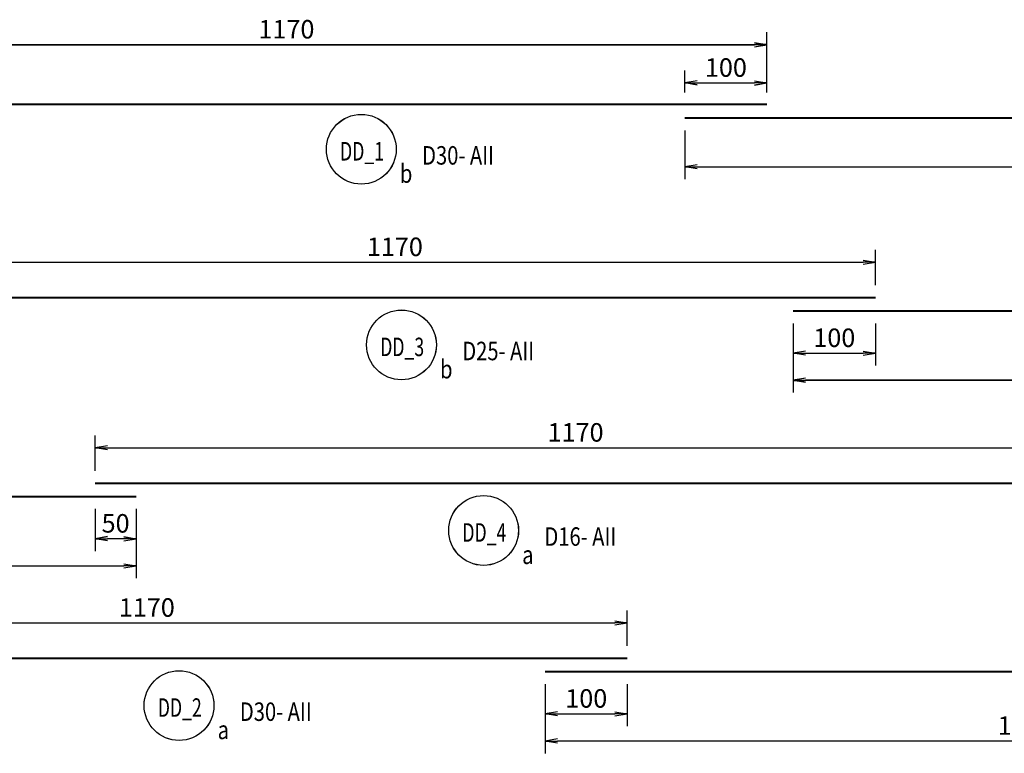
# Model space of a CAD drawing. Extents: x 508556 to 652408, y 287480 to 372318.
# Drawn here: x 590610 to 602598, y 352823 to 361759 of the extents above; entities that cross this region are included whole.
import ezdxf
from ezdxf.enums import TextEntityAlignment as Align

# ---------------------------------------------------------------- set-up
doc = ezdxf.new("R2010")
doc.units = 0
doc.header["$LTSCALE"] = 2
doc.header["$MEASUREMENT"] = 0
doc.header["$PDMODE"] = 3
doc.header["$PDSIZE"] = 10
doc.layers.get('0').update_dxf_attribs({"linetype": 'CONTINUOUS'})
doc.layers.get('DEFPOINTS').update_dxf_attribs({"linetype": 'CONTINUOUS'})
doc.layers.add('kthuoc1', color=8, linetype='CONTINUOUS')
doc.layers.add('TEXT-ENG', color=4, linetype='CONTINUOUS')
doc.layers.add('thep', color=2, linetype='CONTINUOUS', lineweight=40)
doc.styles.add('ROMANS', font='romans.shx', dxfattribs={"width": 0.8, "bigfont": 'bogounicode.shx'})
doc.styles.add('VNROMANS', font='vn_vni.shx', dxfattribs={"width": 0.8})
doc.dimstyles.new('Dim', dxfattribs={"dimscale": 0, "dimtxt": 1.7, "dimasz": 1, "dimexe": 1, "dimexo": 0, "dimgap": 0.7, "dimtad": 1, "dimzin": 12, "dimdsep": 46, "dimtxsty": 'ROMANS', "dimcen": 0.15, "dimdle": 0.1, "dimclrd": 256, "dimclre": 256, "dimclrt": 4, "dimaunit": 1, "dimazin": 3, "dimtfac": 1, "dimtix": 1, "dimtmove": 1, "dimatfit": 3, "dimfxl": 0, "dimtolj": 1, "dimtzin": 0, "dimlwd": -1, "dimarcsym": 0})

# ---------------------------------------------------------------- blocks, each defined once
blk = doc.blocks.new('_Open')
at = {"color": 0, "linetype": 'ByBlock', "lineweight": -2}
for p, q in [((-1, 0.167), (0, 0)), ((-1, -0.167), (0, 0)), ((0, 0), (-1, 0))]:
    blk.add_line(p, q, dxfattribs=at)
blk = doc.blocks.new('*D378')
at = {"layer": 'DEFPOINTS', "color": 0, "transparency": 16777216}
for p in [(279821, 225984), (291521, 225984), (291521, 225392)]:
    blk.add_point(p, dxfattribs=at)
at = {"layer": 'kthuoc1', "lineweight": -2, "transparency": 16777216}
for p, q in [((279821, 225834), (279821, 225242)), ((291521, 225834), (291521, 225242))]:
    blk.add_line(p, q, dxfattribs=at)
at = {"layer": 'kthuoc1', "transparency": 16777216}
blk.add_line((279971, 225392), (291371, 225392), dxfattribs=at)
at = {"layer": 'kthuoc1', "transparency": 16777216, "xscale": 150, "yscale": 150, "zscale": 150, "rotation": 180}
blk.add_blockref('_Open', (279821, 225392), dxfattribs=at)
at = {"layer": 'kthuoc1', "transparency": 16777216, "xscale": 150, "yscale": 150, "zscale": 150}
blk.add_blockref('_Open', (291521, 225392), dxfattribs=at)
at = {"layer": 'kthuoc1', "color": 7, "transparency": 16777216, "insert": (285671, 225579), "char_height": 225, "attachment_point": 5, "style": 'ROMANS'}
blk.add_mtext('\\A1;1170', dxfattribs=at)
blk = doc.blocks.new('*D379')
at = {"layer": 'DEFPOINTS', "color": 0, "transparency": 16777216}
for p in [(280821, 226879), (269121, 226148), (280821, 226148)]:
    blk.add_point(p, dxfattribs=at)
at = {"layer": 'kthuoc1', "lineweight": -2, "transparency": 16777216}
for p, q in [((269121, 226298), (269121, 227029)), ((280821, 226298), (280821, 227029))]:
    blk.add_line(p, q, dxfattribs=at)
at = {"layer": 'kthuoc1', "transparency": 16777216}
blk.add_line((269271, 226879), (280671, 226879), dxfattribs=at)
at = {"layer": 'kthuoc1', "transparency": 16777216, "xscale": 150, "yscale": 150, "zscale": 150, "rotation": 180}
blk.add_blockref('_Open', (269121, 226879), dxfattribs=at)
at = {"layer": 'kthuoc1', "transparency": 16777216, "xscale": 150, "yscale": 150, "zscale": 150}
blk.add_blockref('_Open', (280821, 226879), dxfattribs=at)
at = {"layer": 'kthuoc1', "color": 7, "transparency": 16777216, "insert": (274971, 227067), "char_height": 225, "attachment_point": 5, "style": 'ROMANS'}
blk.add_mtext('\\A1;1170', dxfattribs=at)
blk = doc.blocks.new('*D380')
at = {"layer": 'DEFPOINTS', "color": 0, "transparency": 16777216}
for p in [(261441, 221374), (273141, 221374), (273141, 220531)]:
    blk.add_point(p, dxfattribs=at)
at = {"layer": 'kthuoc1', "lineweight": -2, "transparency": 16777216}
for p, q in [((261441, 221224), (261441, 220381)), ((273141, 221224), (273141, 220381))]:
    blk.add_line(p, q, dxfattribs=at)
at = {"layer": 'kthuoc1', "transparency": 16777216}
blk.add_line((261591, 220531), (272991, 220531), dxfattribs=at)
at = {"layer": 'kthuoc1', "transparency": 16777216, "xscale": 150, "yscale": 150, "zscale": 150, "rotation": 180}
blk.add_blockref('_Open', (261441, 220531), dxfattribs=at)
at = {"layer": 'kthuoc1', "transparency": 16777216, "xscale": 150, "yscale": 150, "zscale": 150}
blk.add_blockref('_Open', (273141, 220531), dxfattribs=at)
at = {"layer": 'kthuoc1', "color": 7, "transparency": 16777216, "insert": (267291, 220718), "char_height": 225, "attachment_point": 5, "style": 'ROMANS'}
blk.add_mtext('\\A1;1170', dxfattribs=at)
blk = doc.blocks.new('*D381')
at = {"layer": 'DEFPOINTS', "color": 0, "transparency": 16777216}
for p in [(284341, 221969), (272641, 221538), (284341, 221538)]:
    blk.add_point(p, dxfattribs=at)
at = {"layer": 'kthuoc1', "lineweight": -2, "transparency": 16777216}
for p, q in [((272641, 221688), (272641, 222119)), ((284341, 221688), (284341, 222119))]:
    blk.add_line(p, q, dxfattribs=at)
at = {"layer": 'kthuoc1', "transparency": 16777216}
blk.add_line((272791, 221969), (284191, 221969), dxfattribs=at)
at = {"layer": 'kthuoc1', "transparency": 16777216, "xscale": 150, "yscale": 150, "zscale": 150, "rotation": 180}
blk.add_blockref('_Open', (272641, 221969), dxfattribs=at)
at = {"layer": 'kthuoc1', "transparency": 16777216, "xscale": 150, "yscale": 150, "zscale": 150}
blk.add_blockref('_Open', (284341, 221969), dxfattribs=at)
at = {"layer": 'kthuoc1', "color": 7, "transparency": 16777216, "insert": (278491, 222157), "char_height": 225, "attachment_point": 5, "style": 'ROMANS'}
blk.add_mtext('\\A1;1170', dxfattribs=at)
blk = doc.blocks.new('*D382')
at = {"layer": 'DEFPOINTS', "color": 0, "transparency": 16777216}
for p in [(272641, 221374), (273141, 221374), (272641, 220861)]:
    blk.add_point(p, dxfattribs=at)
at = {"layer": 'kthuoc1', "lineweight": -2, "transparency": 16777216}
for p, q in [((272641, 221224), (272641, 220711)), ((273141, 221224), (273141, 220711))]:
    blk.add_line(p, q, dxfattribs=at)
at = {"layer": 'kthuoc1', "transparency": 16777216}
blk.add_line((272991, 220861), (272791, 220861), dxfattribs=at)
at = {"layer": 'kthuoc1', "transparency": 16777216, "xscale": 150, "yscale": 150, "zscale": 150, "rotation": 180}
blk.add_blockref('_Open', (272641, 220861), dxfattribs=at)
at = {"layer": 'kthuoc1', "transparency": 16777216, "xscale": 150, "yscale": 150, "zscale": 150}
blk.add_blockref('_Open', (273141, 220861), dxfattribs=at)
at = {"layer": 'kthuoc1', "color": 7, "transparency": 16777216, "insert": (272891, 221049), "char_height": 225, "attachment_point": 5, "style": 'ROMANS'}
blk.add_mtext('\\A1;50', dxfattribs=at)
blk = doc.blocks.new('*D388')
at = {"layer": 'DEFPOINTS', "color": 0, "transparency": 16777216}
for p in [(279121, 219837), (267421, 219406), (279121, 219406)]:
    blk.add_point(p, dxfattribs=at)
at = {"layer": 'kthuoc1', "lineweight": -2, "transparency": 16777216}
for p, q in [((267421, 219556), (267421, 219987)), ((279121, 219556), (279121, 219987))]:
    blk.add_line(p, q, dxfattribs=at)
at = {"layer": 'kthuoc1', "transparency": 16777216}
blk.add_line((267571, 219837), (278971, 219837), dxfattribs=at)
at = {"layer": 'kthuoc1', "transparency": 16777216, "xscale": 150, "yscale": 150, "zscale": 150, "rotation": 180}
blk.add_blockref('_Open', (267421, 219837), dxfattribs=at)
at = {"layer": 'kthuoc1', "transparency": 16777216, "xscale": 150, "yscale": 150, "zscale": 150}
blk.add_blockref('_Open', (279121, 219837), dxfattribs=at)
at = {"layer": 'kthuoc1', "color": 7, "transparency": 16777216, "insert": (273271, 220024), "char_height": 225, "attachment_point": 5, "style": 'ROMANS'}
blk.add_mtext('\\A1;1170', dxfattribs=at)
blk = doc.blocks.new('*D390')
at = {"layer": 'DEFPOINTS', "color": 0, "transparency": 16777216}
for p in [(278121, 219242), (289821, 219242), (278121, 218398)]:
    blk.add_point(p, dxfattribs=at)
at = {"layer": 'kthuoc1', "lineweight": -2, "transparency": 16777216}
for p, q in [((278121, 219092), (278121, 218248)), ((289821, 219092), (289821, 218248))]:
    blk.add_line(p, q, dxfattribs=at)
at = {"layer": 'kthuoc1', "transparency": 16777216}
blk.add_line((289671, 218398), (278271, 218398), dxfattribs=at)
at = {"layer": 'kthuoc1', "transparency": 16777216, "xscale": 150, "yscale": 150, "zscale": 150, "rotation": 180}
blk.add_blockref('_Open', (278121, 218398), dxfattribs=at)
at = {"layer": 'kthuoc1', "transparency": 16777216, "xscale": 150, "yscale": 150, "zscale": 150}
blk.add_blockref('_Open', (289821, 218398), dxfattribs=at)
at = {"layer": 'kthuoc1', "color": 7, "transparency": 16777216, "insert": (283971, 218586), "char_height": 225, "attachment_point": 5, "style": 'ROMANS'}
blk.add_mtext('\\A1;1170', dxfattribs=at)
blk = doc.blocks.new('*D391')
at = {"layer": 'DEFPOINTS', "color": 0, "transparency": 16777216}
for p in [(278121, 219242), (279121, 219242), (279121, 218729)]:
    blk.add_point(p, dxfattribs=at)
at = {"layer": 'kthuoc1', "lineweight": -2, "transparency": 16777216}
for p, q in [((278121, 219092), (278121, 218579)), ((279121, 219092), (279121, 218579))]:
    blk.add_line(p, q, dxfattribs=at)
at = {"layer": 'kthuoc1', "transparency": 16777216}
blk.add_line((278271, 218729), (278971, 218729), dxfattribs=at)
at = {"layer": 'kthuoc1', "transparency": 16777216, "xscale": 150, "yscale": 150, "zscale": 150, "rotation": 180}
blk.add_blockref('_Open', (278121, 218729), dxfattribs=at)
at = {"layer": 'kthuoc1', "transparency": 16777216, "xscale": 150, "yscale": 150, "zscale": 150}
blk.add_blockref('_Open', (279121, 218729), dxfattribs=at)
at = {"layer": 'kthuoc1', "color": 7, "transparency": 16777216, "insert": (278621, 218916), "char_height": 225, "attachment_point": 5, "style": 'ROMANS'}
blk.add_mtext('\\A1;100', dxfattribs=at)
blk = doc.blocks.new('*D395')
at = {"layer": 'DEFPOINTS', "color": 0, "transparency": 16777216}
for p in [(280821, 226413), (279821, 226148), (280821, 226148)]:
    blk.add_point(p, dxfattribs=at)
at = {"layer": 'kthuoc1', "lineweight": -2, "transparency": 16777216}
for p, q in [((279821, 226298), (279821, 226563)), ((280821, 226298), (280821, 226563))]:
    blk.add_line(p, q, dxfattribs=at)
at = {"layer": 'kthuoc1', "transparency": 16777216}
blk.add_line((279971, 226413), (280671, 226413), dxfattribs=at)
at = {"layer": 'kthuoc1', "transparency": 16777216, "xscale": 150, "yscale": 150, "zscale": 150, "rotation": 180}
blk.add_blockref('_Open', (279821, 226413), dxfattribs=at)
at = {"layer": 'kthuoc1', "transparency": 16777216, "xscale": 150, "yscale": 150, "zscale": 150}
blk.add_blockref('_Open', (280821, 226413), dxfattribs=at)
at = {"layer": 'kthuoc1', "color": 7, "transparency": 16777216, "insert": (280321, 226600), "char_height": 225, "attachment_point": 5, "style": 'ROMANS'}
blk.add_mtext('\\A1;100', dxfattribs=at)
blk = doc.blocks.new('*D687')
at = {"layer": 'DEFPOINTS', "color": 0, "transparency": 16777216}
for p in [(282141, 224229), (270441, 223799), (282141, 223799)]:
    blk.add_point(p, dxfattribs=at)
at = {"layer": 'kthuoc1', "lineweight": -2, "transparency": 16777216}
for p, q in [((270441, 223949), (270441, 224379)), ((282141, 223949), (282141, 224379))]:
    blk.add_line(p, q, dxfattribs=at)
at = {"layer": 'kthuoc1', "transparency": 16777216}
blk.add_line((270591, 224229), (281991, 224229), dxfattribs=at)
at = {"layer": 'kthuoc1', "transparency": 16777216, "xscale": 150, "yscale": 150, "zscale": 150, "rotation": 180}
blk.add_blockref('_Open', (270441, 224229), dxfattribs=at)
at = {"layer": 'kthuoc1', "transparency": 16777216, "xscale": 150, "yscale": 150, "zscale": 150}
blk.add_blockref('_Open', (282141, 224229), dxfattribs=at)
at = {"layer": 'kthuoc1', "color": 7, "transparency": 16777216, "insert": (276291, 224417), "char_height": 225, "attachment_point": 5, "style": 'ROMANS'}
blk.add_mtext('\\A1;1170', dxfattribs=at)
blk = doc.blocks.new('*D689')
at = {"layer": 'DEFPOINTS', "color": 0, "transparency": 16777216}
for p in [(281141, 223635), (292841, 223635), (281141, 222791)]:
    blk.add_point(p, dxfattribs=at)
at = {"layer": 'kthuoc1', "lineweight": -2, "transparency": 16777216}
for p, q in [((281141, 223485), (281141, 222641)), ((292841, 223485), (292841, 222641))]:
    blk.add_line(p, q, dxfattribs=at)
at = {"layer": 'kthuoc1', "transparency": 16777216}
blk.add_line((292691, 222791), (281291, 222791), dxfattribs=at)
at = {"layer": 'kthuoc1', "transparency": 16777216, "xscale": 150, "yscale": 150, "zscale": 150, "rotation": 180}
blk.add_blockref('_Open', (281141, 222791), dxfattribs=at)
at = {"layer": 'kthuoc1', "transparency": 16777216, "xscale": 150, "yscale": 150, "zscale": 150}
blk.add_blockref('_Open', (292841, 222791), dxfattribs=at)
at = {"layer": 'kthuoc1', "color": 7, "transparency": 16777216, "insert": (286991, 222978), "char_height": 225, "attachment_point": 5, "style": 'ROMANS'}
blk.add_mtext('\\A1;1170', dxfattribs=at)
blk = doc.blocks.new('*D690')
at = {"layer": 'DEFPOINTS', "color": 0, "transparency": 16777216}
for p in [(281141, 223635), (282141, 223635), (282141, 223122)]:
    blk.add_point(p, dxfattribs=at)
at = {"layer": 'kthuoc1', "lineweight": -2, "transparency": 16777216}
for p, q in [((281141, 223485), (281141, 222972)), ((282141, 223485), (282141, 222972))]:
    blk.add_line(p, q, dxfattribs=at)
at = {"layer": 'kthuoc1', "transparency": 16777216}
blk.add_line((281291, 223122), (281991, 223122), dxfattribs=at)
at = {"layer": 'kthuoc1', "transparency": 16777216, "xscale": 150, "yscale": 150, "zscale": 150, "rotation": 180}
blk.add_blockref('_Open', (281141, 223122), dxfattribs=at)
at = {"layer": 'kthuoc1', "transparency": 16777216, "xscale": 150, "yscale": 150, "zscale": 150}
blk.add_blockref('_Open', (282141, 223122), dxfattribs=at)
at = {"layer": 'kthuoc1', "color": 7, "transparency": 16777216, "insert": (281641, 223309), "char_height": 225, "attachment_point": 5, "style": 'ROMANS'}
blk.add_mtext('\\A1;100', dxfattribs=at)
blk = doc.blocks.new('*D903')
at = {"layer": 'DEFPOINTS', "color": 0, "transparency": 16777216}
for p in [(41011, 23954), (52711, 23954), (52711, 23361)]:
    blk.add_point(p, dxfattribs=at)
at = {"layer": 'kthuoc1', "lineweight": -2, "transparency": 16777216}
for p, q in [((41011, 23804), (41011, 23211)), ((52711, 23804), (52711, 23211))]:
    blk.add_line(p, q, dxfattribs=at)
at = {"layer": 'kthuoc1', "transparency": 16777216}
blk.add_line((41161, 23361), (52561, 23361), dxfattribs=at)
at = {"layer": 'kthuoc1', "transparency": 16777216, "xscale": 150, "yscale": 150, "zscale": 150, "rotation": 180}
blk.add_blockref('_Open', (41011, 23361), dxfattribs=at)
at = {"layer": 'kthuoc1', "transparency": 16777216, "xscale": 150, "yscale": 150, "zscale": 150}
blk.add_blockref('_Open', (52711, 23361), dxfattribs=at)
at = {"layer": 'kthuoc1', "color": 7, "transparency": 16777216, "insert": (46861, 23549), "char_height": 225, "attachment_point": 5, "style": 'ROMANS'}
blk.add_mtext('\\A1;1170', dxfattribs=at)
blk = doc.blocks.new('*D904')
at = {"layer": 'DEFPOINTS', "color": 0, "transparency": 16777216}
for p in [(42011, 24849), (30311, 24118), (42011, 24118)]:
    blk.add_point(p, dxfattribs=at)
at = {"layer": 'kthuoc1', "lineweight": -2, "transparency": 16777216}
for p, q in [((30311, 24268), (30311, 24999)), ((42011, 24268), (42011, 24999))]:
    blk.add_line(p, q, dxfattribs=at)
at = {"layer": 'kthuoc1', "transparency": 16777216}
blk.add_line((30461, 24849), (41861, 24849), dxfattribs=at)
at = {"layer": 'kthuoc1', "transparency": 16777216, "xscale": 150, "yscale": 150, "zscale": 150, "rotation": 180}
blk.add_blockref('_Open', (30311, 24849), dxfattribs=at)
at = {"layer": 'kthuoc1', "transparency": 16777216, "xscale": 150, "yscale": 150, "zscale": 150}
blk.add_blockref('_Open', (42011, 24849), dxfattribs=at)
at = {"layer": 'kthuoc1', "color": 7, "transparency": 16777216, "insert": (36161, 25036), "char_height": 225, "attachment_point": 5, "style": 'ROMANS'}
blk.add_mtext('\\A1;1170', dxfattribs=at)
blk = doc.blocks.new('*D905')
at = {"layer": 'DEFPOINTS', "color": 0, "transparency": 16777216}
for p in [(22631, 19344), (34331, 19344), (34331, 18500)]:
    blk.add_point(p, dxfattribs=at)
at = {"layer": 'kthuoc1', "lineweight": -2, "transparency": 16777216}
for p, q in [((22631, 19194), (22631, 18350)), ((34331, 19194), (34331, 18350))]:
    blk.add_line(p, q, dxfattribs=at)
at = {"layer": 'kthuoc1', "transparency": 16777216}
blk.add_line((22781, 18500), (34181, 18500), dxfattribs=at)
at = {"layer": 'kthuoc1', "transparency": 16777216, "xscale": 150, "yscale": 150, "zscale": 150, "rotation": 180}
blk.add_blockref('_Open', (22631, 18500), dxfattribs=at)
at = {"layer": 'kthuoc1', "transparency": 16777216, "xscale": 150, "yscale": 150, "zscale": 150}
blk.add_blockref('_Open', (34331, 18500), dxfattribs=at)
at = {"layer": 'kthuoc1', "color": 7, "transparency": 16777216, "insert": (28481, 18688), "char_height": 225, "attachment_point": 5, "style": 'ROMANS'}
blk.add_mtext('\\A1;1170', dxfattribs=at)
blk = doc.blocks.new('*D906')
at = {"layer": 'DEFPOINTS', "color": 0, "transparency": 16777216}
for p in [(45531, 19939), (33831, 19508), (45531, 19508)]:
    blk.add_point(p, dxfattribs=at)
at = {"layer": 'kthuoc1', "lineweight": -2, "transparency": 16777216}
for p, q in [((33831, 19658), (33831, 20089)), ((45531, 19658), (45531, 20089))]:
    blk.add_line(p, q, dxfattribs=at)
at = {"layer": 'kthuoc1', "transparency": 16777216}
blk.add_line((33981, 19939), (45381, 19939), dxfattribs=at)
at = {"layer": 'kthuoc1', "transparency": 16777216, "xscale": 150, "yscale": 150, "zscale": 150, "rotation": 180}
blk.add_blockref('_Open', (33831, 19939), dxfattribs=at)
at = {"layer": 'kthuoc1', "transparency": 16777216, "xscale": 150, "yscale": 150, "zscale": 150}
blk.add_blockref('_Open', (45531, 19939), dxfattribs=at)
at = {"layer": 'kthuoc1', "color": 7, "transparency": 16777216, "insert": (39681, 20126), "char_height": 225, "attachment_point": 5, "style": 'ROMANS'}
blk.add_mtext('\\A1;1170', dxfattribs=at)
blk = doc.blocks.new('*D984')
at = {"layer": 'DEFPOINTS', "color": 0, "transparency": 16777216}
for p in [(33831, 19344), (34331, 19344), (33831, 18831)]:
    blk.add_point(p, dxfattribs=at)
at = {"layer": 'kthuoc1', "lineweight": -2, "transparency": 16777216}
for p, q in [((33831, 19194), (33831, 18681)), ((34331, 19194), (34331, 18681))]:
    blk.add_line(p, q, dxfattribs=at)
at = {"layer": 'kthuoc1', "transparency": 16777216}
blk.add_line((34181, 18831), (33981, 18831), dxfattribs=at)
at = {"layer": 'kthuoc1', "transparency": 16777216, "xscale": 150, "yscale": 150, "zscale": 150, "rotation": 180}
blk.add_blockref('_Open', (33831, 18831), dxfattribs=at)
at = {"layer": 'kthuoc1', "transparency": 16777216, "xscale": 150, "yscale": 150, "zscale": 150}
blk.add_blockref('_Open', (34331, 18831), dxfattribs=at)
at = {"layer": 'kthuoc1', "color": 7, "transparency": 16777216, "insert": (34081, 19018), "char_height": 225, "attachment_point": 5, "style": 'ROMANS'}
blk.add_mtext('\\A1;50', dxfattribs=at)
blk = doc.blocks.new('*D990')
at = {"layer": 'DEFPOINTS', "color": 0, "transparency": 16777216}
for p in [(40311, 17806), (28611, 17375), (40311, 17375)]:
    blk.add_point(p, dxfattribs=at)
at = {"layer": 'kthuoc1', "lineweight": -2, "transparency": 16777216}
for p, q in [((28611, 17525), (28611, 17956)), ((40311, 17525), (40311, 17956))]:
    blk.add_line(p, q, dxfattribs=at)
at = {"layer": 'kthuoc1', "transparency": 16777216}
blk.add_line((28761, 17806), (40161, 17806), dxfattribs=at)
at = {"layer": 'kthuoc1', "transparency": 16777216, "xscale": 150, "yscale": 150, "zscale": 150, "rotation": 180}
blk.add_blockref('_Open', (28611, 17806), dxfattribs=at)
at = {"layer": 'kthuoc1', "transparency": 16777216, "xscale": 150, "yscale": 150, "zscale": 150}
blk.add_blockref('_Open', (40311, 17806), dxfattribs=at)
at = {"layer": 'kthuoc1', "color": 7, "transparency": 16777216, "insert": (34461, 17993), "char_height": 225, "attachment_point": 5, "style": 'ROMANS'}
blk.add_mtext('\\A1;1170', dxfattribs=at)
blk = doc.blocks.new('*D992')
at = {"layer": 'DEFPOINTS', "color": 0, "transparency": 16777216}
for p in [(39311, 17211), (51011, 17211), (39311, 16367)]:
    blk.add_point(p, dxfattribs=at)
at = {"layer": 'kthuoc1', "lineweight": -2, "transparency": 16777216}
for p, q in [((39311, 17061), (39311, 16217)), ((51011, 17061), (51011, 16217))]:
    blk.add_line(p, q, dxfattribs=at)
at = {"layer": 'kthuoc1', "transparency": 16777216}
blk.add_line((50861, 16367), (39461, 16367), dxfattribs=at)
at = {"layer": 'kthuoc1', "transparency": 16777216, "xscale": 150, "yscale": 150, "zscale": 150, "rotation": 180}
blk.add_blockref('_Open', (39311, 16367), dxfattribs=at)
at = {"layer": 'kthuoc1', "transparency": 16777216, "xscale": 150, "yscale": 150, "zscale": 150}
blk.add_blockref('_Open', (51011, 16367), dxfattribs=at)
at = {"layer": 'kthuoc1', "color": 7, "transparency": 16777216, "insert": (45161, 16555), "char_height": 225, "attachment_point": 5, "style": 'ROMANS'}
blk.add_mtext('\\A1;1170', dxfattribs=at)
blk = doc.blocks.new('*D993')
at = {"layer": 'DEFPOINTS', "color": 0, "transparency": 16777216}
for p in [(39311, 17211), (40311, 17211), (40311, 16698)]:
    blk.add_point(p, dxfattribs=at)
at = {"layer": 'kthuoc1', "lineweight": -2, "transparency": 16777216}
for p, q in [((39311, 17061), (39311, 16548)), ((40311, 17061), (40311, 16548))]:
    blk.add_line(p, q, dxfattribs=at)
at = {"layer": 'kthuoc1', "transparency": 16777216}
blk.add_line((39461, 16698), (40161, 16698), dxfattribs=at)
at = {"layer": 'kthuoc1', "transparency": 16777216, "xscale": 150, "yscale": 150, "zscale": 150, "rotation": 180}
blk.add_blockref('_Open', (39311, 16698), dxfattribs=at)
at = {"layer": 'kthuoc1', "transparency": 16777216, "xscale": 150, "yscale": 150, "zscale": 150}
blk.add_blockref('_Open', (40311, 16698), dxfattribs=at)
at = {"layer": 'kthuoc1', "color": 7, "transparency": 16777216, "insert": (39811, 16886), "char_height": 225, "attachment_point": 5, "style": 'ROMANS'}
blk.add_mtext('\\A1;100', dxfattribs=at)
blk = doc.blocks.new('*D997')
at = {"layer": 'DEFPOINTS', "color": 0, "transparency": 16777216}
for p in [(42011, 24382), (41011, 24118), (42011, 24118)]:
    blk.add_point(p, dxfattribs=at)
at = {"layer": 'kthuoc1', "lineweight": -2, "transparency": 16777216}
for p, q in [((41011, 24268), (41011, 24532)), ((42011, 24268), (42011, 24532))]:
    blk.add_line(p, q, dxfattribs=at)
at = {"layer": 'kthuoc1', "transparency": 16777216}
blk.add_line((41161, 24382), (41861, 24382), dxfattribs=at)
at = {"layer": 'kthuoc1', "transparency": 16777216, "xscale": 150, "yscale": 150, "zscale": 150, "rotation": 180}
blk.add_blockref('_Open', (41011, 24382), dxfattribs=at)
at = {"layer": 'kthuoc1', "transparency": 16777216, "xscale": 150, "yscale": 150, "zscale": 150}
blk.add_blockref('_Open', (42011, 24382), dxfattribs=at)
at = {"layer": 'kthuoc1', "color": 7, "transparency": 16777216, "insert": (41511, 24570), "char_height": 225, "attachment_point": 5, "style": 'ROMANS'}
blk.add_mtext('\\A1;100', dxfattribs=at)
blk = doc.blocks.new('*D1481')
at = {"layer": 'DEFPOINTS', "color": 0, "transparency": 16777216}
for p in [(43331, 22199), (31631, 21768), (43331, 21768)]:
    blk.add_point(p, dxfattribs=at)
at = {"layer": 'kthuoc1', "lineweight": -2, "transparency": 16777216}
for p, q in [((31631, 21918), (31631, 22349)), ((43331, 21918), (43331, 22349))]:
    blk.add_line(p, q, dxfattribs=at)
at = {"layer": 'kthuoc1', "transparency": 16777216}
blk.add_line((31781, 22199), (43181, 22199), dxfattribs=at)
at = {"layer": 'kthuoc1', "transparency": 16777216, "xscale": 150, "yscale": 150, "zscale": 150, "rotation": 180}
blk.add_blockref('_Open', (31631, 22199), dxfattribs=at)
at = {"layer": 'kthuoc1', "transparency": 16777216, "xscale": 150, "yscale": 150, "zscale": 150}
blk.add_blockref('_Open', (43331, 22199), dxfattribs=at)
at = {"layer": 'kthuoc1', "color": 7, "transparency": 16777216, "insert": (37481, 22386), "char_height": 225, "attachment_point": 5, "style": 'ROMANS'}
blk.add_mtext('\\A1;1170', dxfattribs=at)
blk = doc.blocks.new('*D1483')
at = {"layer": 'DEFPOINTS', "color": 0, "transparency": 16777216}
for p in [(42331, 21604), (54031, 21604), (42331, 20760)]:
    blk.add_point(p, dxfattribs=at)
at = {"layer": 'kthuoc1', "lineweight": -2, "transparency": 16777216}
for p, q in [((42331, 21454), (42331, 20610)), ((54031, 21454), (54031, 20610))]:
    blk.add_line(p, q, dxfattribs=at)
at = {"layer": 'kthuoc1', "transparency": 16777216}
blk.add_line((53881, 20760), (42481, 20760), dxfattribs=at)
at = {"layer": 'kthuoc1', "transparency": 16777216, "xscale": 150, "yscale": 150, "zscale": 150, "rotation": 180}
blk.add_blockref('_Open', (42331, 20760), dxfattribs=at)
at = {"layer": 'kthuoc1', "transparency": 16777216, "xscale": 150, "yscale": 150, "zscale": 150}
blk.add_blockref('_Open', (54031, 20760), dxfattribs=at)
at = {"layer": 'kthuoc1', "color": 7, "transparency": 16777216, "insert": (48181, 20948), "char_height": 225, "attachment_point": 5, "style": 'ROMANS'}
blk.add_mtext('\\A1;1170', dxfattribs=at)
blk = doc.blocks.new('*D1484')
at = {"layer": 'DEFPOINTS', "color": 0, "transparency": 16777216}
for p in [(42331, 21604), (43331, 21604), (43331, 21091)]:
    blk.add_point(p, dxfattribs=at)
at = {"layer": 'kthuoc1', "lineweight": -2, "transparency": 16777216}
for p, q in [((42331, 21454), (42331, 20941)), ((43331, 21454), (43331, 20941))]:
    blk.add_line(p, q, dxfattribs=at)
at = {"layer": 'kthuoc1', "transparency": 16777216}
blk.add_line((42481, 21091), (43181, 21091), dxfattribs=at)
at = {"layer": 'kthuoc1', "transparency": 16777216, "xscale": 150, "yscale": 150, "zscale": 150, "rotation": 180}
blk.add_blockref('_Open', (42331, 21091), dxfattribs=at)
at = {"layer": 'kthuoc1', "transparency": 16777216, "xscale": 150, "yscale": 150, "zscale": 150}
blk.add_blockref('_Open', (43331, 21091), dxfattribs=at)
at = {"layer": 'kthuoc1', "color": 7, "transparency": 16777216, "insert": (42831, 21279), "char_height": 225, "attachment_point": 5, "style": 'ROMANS'}
blk.add_mtext('\\A1;100', dxfattribs=at)
blk = doc.blocks.new('*U11', base_point=(-318887.059, -134575.275))
at = {"layer": 'TEXT-ENG', "color": 7}
for centre in [(275882.596, 225605.018), (276371.53, 223222.328), (277371.53, 220962.001), (273663.571, 218829.433)]:
    blk.add_circle(centre, 425, dxfattribs=at)
at = {"layer": 'thep'}
for points in [[(280820.809, 226148.454), (269120.809, 226148.454)], [(291520.809, 225984.284), (279820.809, 225984.284)], [(270440.809, 223798.711), (282140.809, 223798.711)], [(292840.809, 223634.542), (281140.809, 223634.542)], [(272640.809, 221538.385), (284340.809, 221538.385)], [(261440.809, 221374.215), (273140.809, 221374.215)], [(267420.809, 219405.817), (279120.809, 219405.817)], [(289820.809, 219241.647), (278120.809, 219241.647)]]:
    blk.add_lwpolyline(points, dxfattribs=at)
at = {"layer": 'TEXT-ENG', "style": 'VNROMANS', "width": 0.7}
blk.add_text('DD_1', height=225, rotation=360, dxfattribs=at).set_placement((275891.224, 225468.166), align=Align.CENTER)
at = {"layer": 'TEXT-ENG', "style": 'VNROMANS', "width": 0.8}
for s, p in [('D30- AII', (276623.099, 225418.166)), ('b', (276352.444, 225196.229))]:
    blk.add_text(s, height=225, rotation=360, dxfattribs=at).set_placement(p)
at = {"layer": 'TEXT-ENG', "style": 'VNROMANS', "width": 0.7}
for s, p in [('DD_3', (276380.157, 223085.475)), ('DD_4', (277380.157, 220825.149)), ('DD_2', (273672.198, 218692.581))]:
    blk.add_text(s, height=225, dxfattribs=at).set_placement(p, align=Align.CENTER)
at = {"layer": 'TEXT-ENG', "style": 'VNROMANS', "width": 0.8}
for s, p in [('D25- AII', (277112.032, 223035.475)), ('b', (276841.377, 222813.538)), ('D16- AII', (278112.032, 220775.149)), ('a', (277841.377, 220553.212)), ('D30- AII', (274404.074, 218642.581)), ('a', (274133.419, 218420.644))]:
    blk.add_text(s, height=225, dxfattribs=at).set_placement(p)
at = {"layer": 'kthuoc1'}
for base, p1, p2, picture, middle in [((280820.809, 226879.34), (269120.809, 226148.454), (280820.809, 226148.454), '*D379', (274970.809, 227066.84)), ((280820.809, 226412.979), (279820.809, 226148.454), (280820.809, 226148.454), '*D395', (280320.809, 226600.479)), ((291520.809, 225391.739), (279820.809, 225984.284), (291520.809, 225984.284), '*D378', (285670.809, 225579.239)), ((282140.809, 224229.411), (270440.809, 223798.711), (282140.809, 223798.711), '*D687', (276290.809, 224416.911)), ((284340.809, 221969.085), (272640.809, 221538.385), (284340.809, 221538.385), '*D381', (278490.809, 222156.585)), ((273140.809, 220530.585), (261440.809, 221374.215), (273140.809, 221374.215), '*D380', (267290.809, 220718.085)), ((272640.809, 220861.343), (273140.809, 221374.215), (272640.809, 221374.215), '*D382', (272890.809, 221048.843)), ((279120.809, 219836.517), (267420.809, 219405.817), (279120.809, 219405.817), '*D388', (273270.809, 220024.017))]:
    dim = blk.add_linear_dim(base=base, p1=p1, p2=p2, dimstyle='Dim', override={"dimscale": 150, "dimtxt": 1.5, "dimexo": 1, "dimgap": 0.5, "dimlfac": 0.1, "dimblk1": 'Open', "dimblk2": 'Open', "dimsah": 1, "dimclrt": 7}, dxfattribs=at)
    dim.commit()
    dim.dimension.update_dxf_attribs({"geometry": picture, "text_midpoint": middle})
for base, p1, p2, picture, middle in [((281140.809, 222790.911), (292840.809, 223634.542), (281140.809, 223634.542), '*D689', (286990.809, 222978.411)), ((282140.809, 223121.669), (281140.809, 223634.542), (282140.809, 223634.542), '*D690', (281640.809, 223309.169)), ((278120.809, 218398.017), (289820.809, 219241.647), (278120.809, 219241.647), '*D390', (283970.809, 218585.517)), ((279120.809, 218728.775), (278120.809, 219241.647), (279120.809, 219241.647), '*D391', (278620.809, 218916.275))]:
    dim = blk.add_linear_dim(base=base, p1=p1, p2=p2, angle=180, dimstyle='Dim', override={"dimscale": 150, "dimtxt": 1.5, "dimexo": 1, "dimgap": 0.5, "dimlfac": 0.1, "dimblk1": 'Open', "dimblk2": 'Open', "dimsah": 1, "dimclrt": 7}, dxfattribs=at)
    dim.commit()
    dim.dimension.update_dxf_attribs({"geometry": picture, "text_midpoint": middle})
blk = doc.blocks.new('q')
at = {"layer": 'TEXT-ENG', "color": 7}
for centre in [(37072.388, 23574.473), (37561.321, 21191.782), (38561.321, 18931.456), (34853.362, 16798.888)]:
    blk.add_circle(centre, 425, dxfattribs=at)
at = {"layer": 'thep'}
for points in [[(42010.6, 24117.908), (30310.6, 24117.908)], [(52710.6, 23953.739), (41010.6, 23953.739)], [(31630.6, 21768.166), (43330.6, 21768.166)], [(54030.6, 21603.996), (42330.6, 21603.996)], [(33830.6, 19507.839), (45530.6, 19507.839)], [(22630.6, 19343.67), (34330.6, 19343.67)], [(28610.6, 17375.271), (40310.6, 17375.271)], [(51010.6, 17211.102), (39310.6, 17211.102)]]:
    blk.add_lwpolyline(points, dxfattribs=at)
at = {"layer": 'TEXT-ENG', "style": 'VNROMANS', "width": 0.7}
blk.add_text('DD_1', height=225, rotation=360, dxfattribs=at).set_placement((37081.015, 23437.62), align=Align.CENTER)
at = {"layer": 'TEXT-ENG', "style": 'VNROMANS', "width": 0.8}
for s, p in [('D30- AII', (37812.89, 23387.62)), ('b', (37542.235, 23165.683))]:
    blk.add_text(s, height=225, rotation=360, dxfattribs=at).set_placement(p)
at = {"layer": 'TEXT-ENG', "style": 'VNROMANS', "width": 0.7}
for s, p in [('DD_3', (37569.948, 21054.93)), ('DD_4', (38569.948, 18794.604)), ('DD_2', (34861.99, 16662.036))]:
    blk.add_text(s, height=225, dxfattribs=at).set_placement(p, align=Align.CENTER)
at = {"layer": 'TEXT-ENG', "style": 'VNROMANS', "width": 0.8}
for s, p in [('D25- AII', (38301.824, 21004.93)), ('b', (38031.169, 20782.993)), ('D16- AII', (39301.824, 18744.604)), ('a', (39031.169, 18522.666)), ('D30- AII', (35593.865, 16612.036)), ('a', (35323.21, 16390.098))]:
    blk.add_text(s, height=225, dxfattribs=at).set_placement(p)
at = {"layer": 'kthuoc1'}
for base, p1, p2, picture, middle in [((42010.6, 24848.794), (30310.6, 24117.908), (42010.6, 24117.908), '*D904', (36160.6, 25036.294)), ((42010.6, 24382.433), (41010.6, 24117.908), (42010.6, 24117.908), '*D997', (41510.6, 24569.933)), ((52710.6, 23361.194), (41010.6, 23953.739), (52710.6, 23953.739), '*D903', (46860.6, 23548.694)), ((43330.6, 22198.866), (31630.6, 21768.166), (43330.6, 21768.166), '*D1481', (37480.6, 22386.366)), ((45530.6, 19938.539), (33830.6, 19507.839), (45530.6, 19507.839), '*D906', (39680.6, 20126.039)), ((34330.6, 18500.039), (22630.6, 19343.67), (34330.6, 19343.67), '*D905', (28480.6, 18687.539)), ((33830.6, 18830.798), (34330.6, 19343.67), (33830.6, 19343.67), '*D984', (34080.6, 19018.298)), ((40310.6, 17805.971), (28610.6, 17375.271), (40310.6, 17375.271), '*D990', (34460.6, 17993.471))]:
    dim = blk.add_linear_dim(base=base, p1=p1, p2=p2, dimstyle='Dim', override={"dimscale": 150, "dimtxt": 1.5, "dimexo": 1, "dimgap": 0.5, "dimlfac": 0.1, "dimblk1": 'Open', "dimblk2": 'Open', "dimsah": 1, "dimclrt": 7}, dxfattribs=at)
    dim.commit()
    dim.dimension.update_dxf_attribs({"geometry": picture, "text_midpoint": middle})
for base, p1, p2, picture, middle in [((42330.6, 20760.366), (54030.6, 21603.996), (42330.6, 21603.996), '*D1483', (48180.6, 20947.866)), ((43330.6, 21091.124), (42330.6, 21603.996), (43330.6, 21603.996), '*D1484', (42830.6, 21278.624)), ((39310.6, 16367.471), (51010.6, 17211.102), (39310.6, 17211.102), '*D992', (45160.6, 16554.971)), ((40310.6, 16698.23), (39310.6, 17211.102), (40310.6, 17211.102), '*D993', (39810.6, 16885.73))]:
    dim = blk.add_linear_dim(base=base, p1=p1, p2=p2, angle=180, dimstyle='Dim', override={"dimscale": 150, "dimtxt": 1.5, "dimexo": 1, "dimgap": 0.5, "dimlfac": 0.1, "dimblk1": 'Open', "dimblk2": 'Open', "dimsah": 1, "dimclrt": 7}, dxfattribs=at)
    dim.commit()
    dim.dimension.update_dxf_attribs({"geometry": picture, "text_midpoint": middle})

msp = doc.modelspace()

# ---------------------------------------------------------------- block references
for name, p in [('*U11', (0, 0)), ('q', (557697, 336606))]:
    msp.add_blockref(name, p)

doc.saveas('drawing.dxf')
